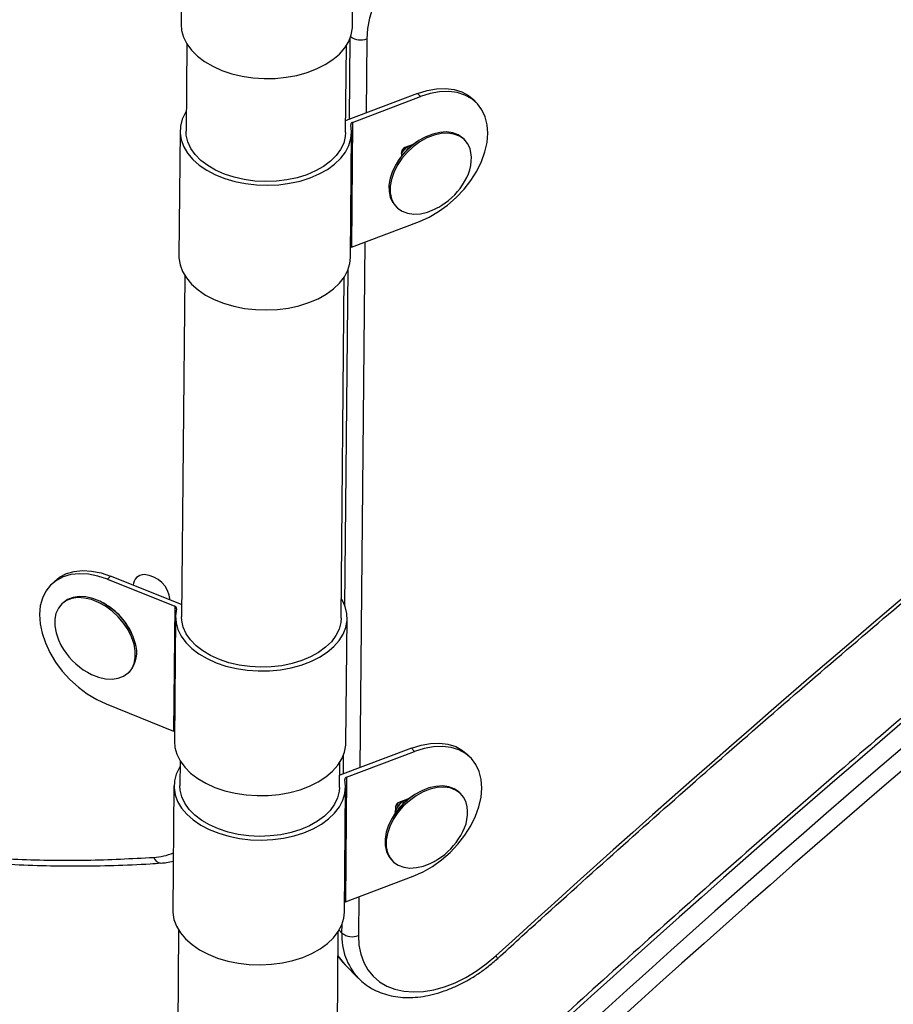
# Model space of a CAD drawing. Units: millimetres. Extents: x 37 to 56.9, y 35.8 to 60.5.
# Drawn here: x 52.1 to 52.3, y 38.9 to 39.1 of the extents above; entities that cross this region are included whole.
import ezdxf

# ---------------------------------------------------------------- set-up
doc = ezdxf.new("R2010")
doc.units = ezdxf.units.MM

# ---------------------------------------------------------------- blocks, each defined once
blk = doc.blocks.new('aa')
at = {"color": 7, "linetype": 'Continuous', "lineweight": 25}
for p, q in [((52.13197757510954, 39.12835127108683), (52.13168850707773, 39.09707846849474)), ((52.1746858484848, 39.09668102548281), (52.17497491651661, 39.12795382807489)), ((52.13314294975564, 39.09214602209296), (52.13294116389608, 39.07031583453468)), ((52.17293869078637, 39.06994612010497), (52.17314047664593, 39.09177630766322)), ((52.190933003598, 39.07974938133057), (52.17304869156831, 39.0729812574464)), ((52.17469235533532, 39.07250490027026), (52.19171972628568, 39.07894872409879)), ((52.19171972628568, 39.07894872409879), (52.190933003598, 39.07974938133057)), ((52.20584064995062, 39.07732950613894), (52.20505392726295, 39.07813016337073)), ((52.17304869156831, 39.0729812574464), (52.17296642437261, 39.07294647598013)), ((52.17469235533532, 39.07250490027026), (52.17440328730349, 39.04123209767818)), ((52.1314412566377, 39.0703296988258), (52.13115218860588, 39.0390568962337)), ((52.17414953001295, 39.03865945322177), (52.17443859804476, 39.06993225581387)), ((52.18989192283387, 39.06696027633484), (52.18778378066031, 39.06616247279774)), ((52.19301622126056, 39.06887384724349), (52.19283916916435, 39.06878982104074)), ((52.20285289283645, 39.06805770671519), (52.20255771448404, 39.06835811330855)), ((52.18692518541199, 39.06505846154151), (52.18691536747464, 39.0639963087503)), ((52.18517813610449, 39.0612621196976), (52.18509101464691, 39.06108656999196)), ((52.18543916526701, 39.05153749330512), (52.18573434361943, 39.05123708671175)), ((52.17440328730349, 39.04123209767818), (52.19143065825386, 39.04767592150669)), ((52.13260663128378, 39.03412444983194), (52.13181545759752, 38.94853138597441)), ((52.17181298448781, 38.9481616715447), (52.17260415817408, 39.03375473540218)), ((52.11404342212056, 38.95872045659065), (52.11323907221502, 38.95793566567036)), ((52.11323907221502, 38.95793566567036), (52.13011939725165, 38.95115371140764)), ((52.1317732878173, 38.95159718509095), (52.11404342212056, 38.95872045659065)), ((52.09993213723519, 38.95739889310978), (52.09912778732964, 38.95661410218949)), ((52.10205392621982, 38.9519917795009), (52.10175213413525, 38.95169732594761)), ((52.11172423483052, 38.95223586016895), (52.11154683685965, 38.95232395175498)), ((52.13011939725165, 38.95115371140764), (52.12983032921984, 38.91988090881554)), ((52.13184351030051, 38.95156626547148), (52.1317732878173, 38.95159718509095)), ((52.13031555033915, 38.94854525026552), (52.13002648230733, 38.91727244767344)), ((52.1730238237144, 38.91687500466151), (52.17331289174621, 38.94814780725359)), ((52.11937973907838, 38.9442958336958), (52.11929604030864, 38.94447534604508)), ((52.11851223517863, 38.9345195205694), (52.1188140272632, 38.93481397412269)), ((52.1129500041832, 38.92666286307828), (52.12983032921984, 38.91988090881554)), ((52.18941539643108, 38.91556716773447), (52.17153108440138, 38.90879904385029)), ((52.17317474816839, 38.90832268667417), (52.19020211911875, 38.91476651050269)), ((52.19020211911875, 38.91476651050269), (52.18941539643108, 38.91556716773447)), ((52.20432304278369, 38.91314729254283), (52.20353632009602, 38.91394794977462)), ((52.13148092498522, 38.91234000127169), (52.13142355672913, 38.90613362093858)), ((52.17142108361942, 38.90576390650887), (52.17147845187552, 38.91197028684189)), ((52.17153108440138, 38.90879904385029), (52.17144881720566, 38.90876426238403)), ((52.12992364947077, 38.9061474852297), (52.12963458143895, 38.87487468263761)), ((52.17317474816839, 38.90832268667417), (52.17288568013657, 38.87704988408207)), ((52.17263192284602, 38.87447723962568), (52.17292099087783, 38.90575004221776)), ((52.19203267293354, 38.90489635908125), (52.19185562083733, 38.90481233287851)), ((52.20186934450943, 38.90408021855295), (52.20157416615702, 38.90438062514632)), ((52.18890185020598, 38.90297770246251), (52.18626617349338, 38.90198025920164)), ((52.18540757824507, 38.9008762479454), (52.18539294814443, 38.89929349164215)), ((52.18539550920902, 38.89957056021761), (52.18564220780449, 38.90020149256348)), ((52.18419458777747, 38.89728463153537), (52.18410746631989, 38.89710908182973)), ((52.18445561694, 38.88756000514289), (52.18475079529242, 38.88725959854952)), ((52.17288568013657, 38.87704988408207), (52.18991305108693, 38.88349370791059)), ((52.13108902411684, 38.86994223623584), (52.12995170229716, 38.74690116342519)), ((52.16994922918746, 38.74653144899548), (52.17108655100714, 38.86957252180606)), ((52.17275975481145, 38.8613411598142), (52.176168886458, 38.85787164514312))]:
    blk.add_line(p, q, dxfattribs=at)
at = {"color": 8, "linetype": 'Continuous', "lineweight": 25}
for p, q in [((52.17391238318625, 39.07330811217015), (52.1741004488617, 39.09365398267585)), ((52.17823210746174, 39.09346362024324), (52.17806031115857, 39.07487785051585)), ((52.17776105464954, 39.04250280830627), (52.17654270399164, 38.91069563691974)), ((52.17278354789812, 38.95118515411629), (52.17356413038986, 39.03563241041482)), ((52.17239477601932, 38.90912589857405), (52.1724384240913, 38.91384796185456)), ((52.17624344748261, 38.87832059471015), (52.17615356757163, 38.86859694351533)), ((52.17131987024055, 38.86995033808174), (52.17202601655374, 38.86923168440462)), ((52.17202601655374, 38.86923168440462), (52.17204652322292, 38.87145019681871))]:
    blk.add_line(p, q, dxfattribs=at)
at = {"color": 7, "linetype": 'Continuous', "lineweight": 25, "flags": 128}
for points in [[(52.19535331606171, 39.1202356274549), (52.19276520580323, 39.11845835736835), (52.19029581083987, 39.11645225267611), (52.1879798082557, 39.11424548459502), (52.18584972108472, 39.11186904220681), (52.18393546159815, 39.10935629728621), (52.18226391125407, 39.10674253566971), (52.18085854320789, 39.10406446174549), (52.1797390926849, 39.10135968302309), (52.17892127984347, 39.09866618202072), (52.17841658902089, 39.09602178288642), (52.17823210746174, 39.09346362024324)], [(52.13168850707773, 39.09707846849473), (52.13181503478889, 39.09554636727435), (52.1322977412585, 39.09382848546063), (52.13313300185062, 39.09216210024087), (52.13430671974818, 39.09057533544589), (52.13579908593994, 39.08909497114081), (52.13758491354003, 39.08774599165382), (52.13963406287083, 39.08655116391211), (52.14191195013477, 39.08553065320088), (52.14438013109019, 39.08470168283097), (52.14699694988056, 39.08407824345844), (52.14971824206654, 39.08367085696216), (52.15249807999574, 39.08348639886452), (52.15528954793061, 39.08352798229224), (52.15804553385225, 39.08379490543564), (52.16071952457695, 39.08428266339317), (52.16326639076615, 39.08498302420135), (52.16564314858091, 39.08588416776681), (52.16780968512664, 39.08697088535577), (52.16972943544431, 39.08822483627408), (52.17136999962268, 39.08962485740588), (52.17270368961648, 39.09114732038661), (52.17370799654161, 39.09276653038242), (52.17436597056094, 39.09445515974576), (52.17466650694926, 39.0961847092281), (52.1746858484848, 39.09668102548279)], [(52.190933003598, 39.07974938133057), (52.19335477999314, 39.08050727705722), (52.19572431370895, 39.08093143217374), (52.19799336787212, 39.08101321210512), (52.20011575108332, 39.08075095204779), (52.20204825774081, 39.08014999086021), (52.20375154758194, 39.07922256237914), (52.20505392726297, 39.07813016337073)], [(52.20860256322013, 39.06975614663126), (52.20844981847039, 39.07191584971754), (52.20795355499362, 39.07390040980636), (52.20712387528308, 39.07566942697729), (52.20597766922509, 39.07718688914218), (52.20453827026961, 39.07842190514735), (52.20283498042848, 39.07934933362841), (52.20090247377098, 39.07995029481599), (52.19878009055979, 39.08021255487333), (52.19651103639661, 39.08013077494195), (52.19414150268082, 39.07970661982543), (52.19171972628568, 39.07894872409879)], [(52.13298662847654, 39.07523441664534), (52.13280312812872, 39.07494022239399), (52.13199673899919, 39.07327757862032), (52.13154381116961, 39.07156182918919), (52.13145198877022, 39.06982193105857), (52.1317228215013, 39.06808724874759), (52.13235173847862, 39.06638705874724), (52.13332812537694, 39.06475005541665), (52.1346355035696, 39.06320386670416), (52.13625180824066, 39.06177458786627), (52.13814976077614, 39.06048634105422), (52.14029732914926, 39.05936086820076), (52.14265826852964, 39.05841716407838), (52.14519273299272, 39.05767115572171), (52.14785794800537, 39.05713543362457), (52.15060893233799, 39.05681903924837), (52.15339925721946, 39.05672731242797), (52.15618182992237, 39.05686180125053), (52.15890968855395, 39.05722023592826), (52.16153679463898, 39.05779656710583), (52.16401881011788, 39.05858106795638), (52.16631384564683, 39.05956049834256), (52.16838316757035, 39.06071832827227), (52.17019185163503, 39.06203501687783), (52.1717093724113, 39.06348834221012), (52.17291011847564, 39.06505377628167), (52.17377382465843, 39.06670489902915), (52.17428591406211, 39.06841384420876), (52.17443774407778, 39.0701517696989), (52.17422675224772, 39.07188934427296), (52.17422675224772, 39.07188934427296)], [(52.17293869078638, 39.06994612010497), (52.17286860838016, 39.06897295646232), (52.17245972494101, 39.06730721141706), (52.17169335209802, 39.06569318137468), (52.17058352535382, 39.06416042599814), (52.16915057029321, 39.06273701647015), (52.16742073033638, 39.06144902139218), (52.16542568611176, 39.06032002935883), (52.16320197525079, 39.05937071695175), (52.16079032323056, 39.05861847006466), (52.15823489751944, 39.05807706549469), (52.15558249868538, 39.05775641863134), (52.15288170328114, 39.05766240186423), (52.15018197420378, 39.05779673703488), (52.14753275482138, 39.05815696390258), (52.14498256345763, 39.05873648520182), (52.14257810481762, 39.05952468746577), (52.14036341462872, 39.0605071354035), (52.13837905316167, 39.06166583627069), (52.1366613624018, 39.06297956939227), (52.13524180047476, 39.06442427480205), (52.13414636551626, 39.06597349388161), (52.13339511953711, 39.06759885392874), (52.13300182100359, 39.06927058778057), (52.13294116389608, 39.07031583453468)], [(52.20255771448404, 39.06835811330856), (52.20232678257712, 39.06857932468797), (52.20117262411, 39.06937463450545), (52.19980048168522, 39.06988351482717), (52.19825204715603, 39.07009050358205), (52.19657436892205, 39.06998931152152), (52.19481842238747, 39.06958301331514), (52.1930375610992, 39.06888395412831), (52.19128589562633, 39.06791337452067), (52.18961664943784, 39.06670076506248), (52.18808054173452, 39.0652829702785), (52.18672424637161, 39.06370306914582), (52.18558897369739, 39.06200906616088), (52.18470921839761, 39.06025243274716), (52.18411171139185, 39.05848654332206), (52.18381460762816, 39.05676505354215), (52.18382693445402, 39.05514027000329), (52.1841483173251, 39.05366156093115), (52.18476899118546, 39.05237385615258), (52.18543916526701, 39.05153749330512)], [(52.20414374077838, 39.06593363908917), (52.20352306691802, 39.06722134386773), (52.20262196092954, 39.06827891809462), (52.20146780246241, 39.0690742279121), (52.20009566003763, 39.0695831082338), (52.19854722550843, 39.06979009698868), (52.19686954727446, 39.06968890492816), (52.19511360073988, 39.06928260672177), (52.19333273945161, 39.06858354753494), (52.19158107397874, 39.0676129679273), (52.18991182779025, 39.06640035846911), (52.18837572008692, 39.06498256368513), (52.18701942472401, 39.06340266255246), (52.18588415204981, 39.06170865956751), (52.18500439675002, 39.05995202615379), (52.18440688974427, 39.05818613672869), (52.18410978598057, 39.05646464694878), (52.18412211280643, 39.05483986340992), (52.1844434956775, 39.05336115433778), (52.18506416953787, 39.05207344955922), (52.18596527552635, 39.05101587533234), (52.18711943399347, 39.05022056551486), (52.18849157641826, 39.04971168519315), (52.19004001094745, 39.04950469643826), (52.19171768918143, 39.04960588849879), (52.193473635716, 39.05001218670517), (52.19525449700428, 39.050711245892), (52.19609213327436, 39.05113929917715)], [(52.19143065825386, 39.04767592150669), (52.19385537694476, 39.04875212927207), (52.19623367765119, 39.05012474058961), (52.19851714502921, 39.05176581305116), (52.20065929426799, 39.05364193915386), (52.20261651738649, 39.05571492638059), (52.20434897096614, 39.05794257468938), (52.20582138724808, 39.06027953558467), (52.20700379208289, 39.06267823528189), (52.20787211511792, 39.06508984317249), (52.2084086798002, 39.0674652658743), (52.20860256322013, 39.06975614663126)], [(52.18816608976483, 39.06630715353117), (52.18760283757041, 39.06573827509013), (52.18692321333336, 39.06484511236637)], [(52.18764448565118, 39.06609911901175), (52.18750576129014, 39.06592572842922), (52.1869254964047, 39.06506770968979)], [(52.13115218860588, 39.0390568962337), (52.1311629207384, 39.03854912846647), (52.13143375346949, 39.03681444615549), (52.1320626704468, 39.03511425615515), (52.13303905734513, 39.03347725282457), (52.13434643553778, 39.03193106411207), (52.13596274020885, 39.03050178527418), (52.13786069274434, 39.02921353846213), (52.14000826111746, 39.02808806560867), (52.14236920049782, 39.02714436148629), (52.1449036649609, 39.02639835312962), (52.14756887997355, 39.02586263103248), (52.15031986430617, 39.02554623665628), (52.15311018918764, 39.02545450983588), (52.15589276189055, 39.02558899865845), (52.15862062052213, 39.02594743333617), (52.16124772660716, 39.02652376451374), (52.16372974208606, 39.0273082653643), (52.166024777615, 39.02828769575048), (52.16809409953852, 39.02944552568017), (52.16990278360321, 39.03076221428574), (52.17142030437947, 39.03221553961804), (52.17262105044382, 39.03378097368957), (52.17348475662659, 39.03543209643706), (52.17399684603028, 39.03714104161666), (52.17414953001295, 39.03865945322177)], [(52.11323907221502, 38.95793566567036), (52.11083528033955, 38.95874168237508), (52.10847748043894, 38.95921297886531), (52.10621367051983, 38.95933996090363), (52.10408993522388, 38.95912004350193), (52.10214950767739, 38.9585577035443), (52.10043188938944, 38.95766438865066), (52.09897204611521, 38.95645828413609), (52.0977996960539, 38.95496394281042), (52.09693870487197, 38.95321178515371), (52.09640659986702, 38.95123748004305), (52.09621421316247, 38.94908121863703)], [(52.09993213723519, 38.95739889310978), (52.10123623929499, 38.95844917957095), (52.10295385758292, 38.95934249446461), (52.10489428512943, 38.95990483442222), (52.10701802042537, 38.96012475182393), (52.10928183034448, 38.9599977697856), (52.11163963024509, 38.95952647329537), (52.11404342212056, 38.95872045659065)], [(52.11991342115755, 38.94170128039789), (52.11930818139125, 38.94348154396282), (52.11842413360745, 38.94525047044395), (52.11728813915072, 38.94695431190527), (52.11593471463778, 38.9485412979862), (52.1144049831876, 38.94996320891767), (52.11274542491621, 38.95117684065558), (52.1110064646619, 38.9521453176137), (52.10924093985204, 38.95283921310973), (52.1075024950646, 38.95323744348015), (52.10584395206473, 38.95332790869665), (52.10431570484222, 38.95310786001943), (52.10296418841561, 38.95258398351619), (52.1018304679276, 38.95177219690939), (52.10094899090154, 38.95069716592428), (52.10034654057083, 38.94939155483337), (52.10004142208389, 38.94789503396896), (52.10004290631157, 38.94625307436026), (52.10035094815635, 38.94451556611911), (52.10095618792266, 38.94273530255418), (52.10159205059477, 38.94140896371232)], [(52.12021521324212, 38.94199573395119), (52.11960997347581, 38.94377599751611), (52.11872592569202, 38.94554492399723), (52.11758993123529, 38.94724876545857), (52.11623650672235, 38.94883575153948), (52.11470677527217, 38.95025766247096), (52.11304721700078, 38.95147129420887), (52.11130825674647, 38.95243977116699), (52.10954273193661, 38.95313366666301), (52.10780428714916, 38.95353189703343), (52.10614574414929, 38.95362236224994), (52.10461749692679, 38.95340231357272), (52.10326598050017, 38.95287843706949), (52.10213226001217, 38.95206665046267), (52.10205392621982, 38.9519917795009)], [(52.13057121096179, 38.95052900685184), (52.13032163303723, 38.94879602511863), (52.13043478871233, 38.94705545716859), (52.13090876824196, 38.94533667882554), (52.1317355722032, 38.94366869816683), (52.1329012465028, 38.94207966594973), (52.13438611788251, 38.94059640050699), (52.13616512594753, 38.93924393512974), (52.13820824611453, 38.93804509557701), (52.14048099634103, 38.937020114842), (52.14294501908394, 38.93618629167676), (52.14555872866548, 38.9355576986387), (52.14827801312087, 38.93514494458589), (52.15105697868253, 38.93495499562974), (52.15384872433597, 38.93499105756703), (52.15660613337518, 38.93525252177507), (52.15928266859829, 38.9357349754836), (52.16183315772287, 38.93643027624972), (52.16421455576517, 38.93732668937915), (52.16638667151676, 38.93840908597437), (52.16831284585754, 38.93965919826731), (52.16996057045707, 38.94105592792712), (52.17130203642262, 38.94257570213992), (52.17231460363382, 38.94419287145061), (52.1729811828435, 38.94588014265257), (52.17329052409534, 38.94760903941915), (52.17323740659108, 38.94935038290284), (52.17282272680274, 38.95107478419108), (52.17205348334268, 38.95275314030722), (52.17185844906828, 38.95308025365541)], [(52.09621421316247, 38.94908121863703), (52.09636546119682, 38.9467868961998), (52.09685726499627, 38.94440121851984), (52.0976796128537, 38.94197275111502), (52.09881576413818, 38.93955093057858), (52.10024259008597, 38.93718505819267), (52.10193104463538, 38.93492329629647), (52.10384675572088, 38.93281168783979), (52.10595072498924, 38.93089321908145), (52.10820012169351, 38.92920694451296), (52.11054915460349, 38.92778719182171), (52.1129500041832, 38.92666286307828)], [(52.17181298448783, 38.9481616715447), (52.17172877703374, 38.94708872507508), (52.17129839671531, 38.94542520501896), (52.17051117938, 38.94381518665912), (52.16938154228059, 38.94228815618774), (52.16793017381259, 38.94087207994055), (52.16618365462293, 38.93959289221583), (52.1641739708068, 38.9384740203086), (52.161937928108, 38.93753595545853), (52.15951647785131, 38.93679587756939), (52.15695396695192, 38.93626734057287), (52.15429732573732, 38.93596002419923), (52.15159520845604, 38.93587955670085), (52.14889710221427, 38.93602741177531), (52.14625242065917, 38.93640088157574), (52.14370959900776, 38.93699312630292), (52.14131520699476, 38.9377932994707), (52.13911309598538, 38.93878674655068), (52.13714359587279, 38.93995527335804), (52.13544277646854, 38.94127747926355), (52.13404178691299, 38.94272914912875), (52.13296628520377, 38.9442836967869), (52.13223596829027, 38.94591265194708), (52.13186421133973, 38.94758618160483), (52.13181545759754, 38.94853138597441)], [(52.10822304953635, 38.93461270341611), (52.109257904652, 38.9340715289033), (52.11102342946185, 38.93337763340728), (52.1127618742493, 38.93297940303687), (52.11442041724916, 38.93288893782035), (52.11594866447167, 38.93310898649757), (52.11730018089829, 38.93363286300081), (52.1184339013863, 38.93444464960761), (52.11931537841235, 38.93551968059272), (52.11991782874307, 38.93682529168363), (52.12022294723, 38.93832181254804), (52.12022146300233, 38.93996377215673), (52.11991342115755, 38.94170128039789)], [(52.13002648230733, 38.91727244767344), (52.13014572068052, 38.9157826545765), (52.13061970021015, 38.91406387623346), (52.13144650417139, 38.91239589557473), (52.13261217847101, 38.91080686335765), (52.13409704985071, 38.90932359791489), (52.13587605791572, 38.90797113253765), (52.13791917808272, 38.90677229298493), (52.14019192830922, 38.90574731224991), (52.14265595105213, 38.90491348908468), (52.14526966063366, 38.90428489604662), (52.14798894508907, 38.9038721419938), (52.15076791065073, 38.90368219303767), (52.15355965630415, 38.90371825497495), (52.15631706534336, 38.903979719183), (52.15899360056648, 38.90446217289151), (52.16154408969105, 38.90515747365764), (52.16392548773335, 38.90605388678706), (52.16609760348494, 38.90713628338229), (52.16802377782571, 38.90838639567522), (52.16967150242525, 38.90978312533504), (52.17101296839078, 38.91130289954783), (52.172025535602, 38.91292006885853), (52.17269211481167, 38.91460734006048), (52.17300145606351, 38.91633623682706), (52.1730238237144, 38.91687500466149)], [(52.18941539643108, 38.91556716773447), (52.19183717282622, 38.91632506346113), (52.19420670654202, 38.91674921857764), (52.19647576070518, 38.91683099850901), (52.19859814391639, 38.91656873845169), (52.20053065057388, 38.9159677772641), (52.20223394041502, 38.91504034878304), (52.20353632009603, 38.91394794977462)], [(52.20708495605319, 38.90557393303516), (52.20693221130347, 38.90773363612143), (52.20643594782669, 38.90971819621025), (52.20560626811616, 38.91148721338118), (52.20446006205816, 38.91300467554608), (52.20302066310268, 38.91423969155124), (52.20131737326156, 38.91516712003231), (52.19938486660406, 38.91576808121988), (52.19726248339286, 38.91603034127722), (52.19499342922968, 38.91594856134584), (52.19262389551389, 38.91552440622932), (52.19020211911875, 38.91476651050269)], [(52.13146902130961, 38.91105220304922), (52.1312855209618, 38.91075800879788), (52.13047913183226, 38.90909536502421), (52.13002620400268, 38.90737961559309), (52.12993438160329, 38.90563971746246), (52.13020521433437, 38.90390503515148), (52.13083413131168, 38.90220484515113), (52.13181051821001, 38.90056784182055), (52.13311789640267, 38.89902165310805), (52.13473420107373, 38.89759237427018), (52.13663215360921, 38.89630412745811), (52.13877972198234, 38.89517865460465), (52.14114066136271, 38.89423495048227), (52.14367512582579, 38.8934889421256), (52.14634034083843, 38.89295322002846), (52.14909132517106, 38.89263682565226), (52.15188165005254, 38.89254509883186), (52.15466422275544, 38.89267958765443), (52.15739208138703, 38.89303802233215), (52.16001918747205, 38.89361435350973), (52.16250120295095, 38.89439885436028), (52.16479623847989, 38.89537828474646), (52.16686556040342, 38.89653611467617), (52.16867424446809, 38.89785280328174), (52.17019176524437, 38.89930612861401), (52.17139251130872, 38.90087156268557), (52.17225621749149, 38.90252268543304), (52.17276830689518, 38.90423163061266), (52.17292013691085, 38.90596955610279), (52.17270914508079, 38.90770713067685), (52.17270914508079, 38.90770713067685)], [(52.17142108361945, 38.90576390650887), (52.17135100121324, 38.90479074286621), (52.17094211777408, 38.90312499782095), (52.17017574493109, 38.90151096777858), (52.16906591818689, 38.89997821240203), (52.16763296312629, 38.89855480287405), (52.16590312316946, 38.89726680779607), (52.16390807894483, 38.89613781576273), (52.16168436808385, 38.89518850335564), (52.15927271606363, 38.89443625646857), (52.1567172903525, 38.89389485189858), (52.15406489151845, 38.89357420503525), (52.15136409611421, 38.89348018826813), (52.14866436703684, 38.89361452343877), (52.14601514765445, 38.89397475030648), (52.1434649562907, 38.89455427160571), (52.14106049765068, 38.89534247386966), (52.13884580746178, 38.89632492180741), (52.13686144599474, 38.89748362267459), (52.13514375523486, 38.89879735579616), (52.13372419330783, 38.90024206120593), (52.13262875834933, 38.90179128028551), (52.13187751237018, 38.90341664033264), (52.13148421383666, 38.90508837418447), (52.13142355672916, 38.90613362093858)], [(52.20157416615703, 38.90438062514632), (52.20134323425011, 38.90460183652574), (52.20018907578299, 38.90539714634322), (52.1988169333582, 38.90590602666494), (52.197268498829, 38.90611301541982), (52.19559082059503, 38.90601182335928), (52.19383487406045, 38.90560552515291), (52.19205401277218, 38.90490646596606), (52.19030234729931, 38.90393588635844), (52.18863310111082, 38.90272327690025), (52.18709699340749, 38.90130548211627), (52.18574069804458, 38.89972558098358), (52.18460542537038, 38.89803157799864), (52.18372567007059, 38.89627494458493), (52.18312816306484, 38.89450905515982), (52.18283105930114, 38.89278756537992), (52.182843386127, 38.89116278184106), (52.18316476899807, 38.8896840727689), (52.18378544285844, 38.88839636799034), (52.18445561694, 38.88756000514289)], [(52.20316019245136, 38.90195615092694), (52.202539518591, 38.9032438557055), (52.20163841260252, 38.90430142993237), (52.20048425413539, 38.90509673974985), (52.1991121117106, 38.90560562007157), (52.19756367718142, 38.90581260882645), (52.19588599894744, 38.90571141676593), (52.19413005241286, 38.90530511855954), (52.19234919112459, 38.90460605937271), (52.19059752565171, 38.90363547976507), (52.18892827946323, 38.90242287030688), (52.1873921717599, 38.9010050755229), (52.186035876397, 38.89942517439022), (52.18490060372278, 38.89773117140528), (52.184020848423, 38.89597453799156), (52.18342334141725, 38.89420864856645), (52.18312623765355, 38.89248715878655), (52.18313856447941, 38.89086237524769), (52.18345994735049, 38.88938366617553), (52.18408062121085, 38.88809596139698), (52.18498172719933, 38.88703838717009), (52.18613588566646, 38.88624307735262), (52.18750802809124, 38.88573419703091), (52.18905646262043, 38.88552720827603), (52.19073414085441, 38.88562840033656), (52.19249008738899, 38.88603469854294), (52.19427094867726, 38.88673375772977), (52.19510858494733, 38.88716181101492)], [(52.18991305108693, 38.88349370791059), (52.19233776977782, 38.88456991567597), (52.19471607048426, 38.8859425269935), (52.19699953786228, 38.88758359945506), (52.19914168710106, 38.88945972555777), (52.20109891021955, 38.89153271278448), (52.20283136379922, 38.89376036109327), (52.20430378008115, 38.89609732198856), (52.20548618491597, 38.89849602168579), (52.20635450795099, 38.90090762957638), (52.20689107263328, 38.9032830522782), (52.20708495605319, 38.90557393303516)], [(52.18613546240945, 38.90192731987314), (52.1859881541232, 38.90174351483311), (52.18540135856374, 38.90087422722527)], [(52.12963458143895, 38.8748746826376), (52.12964531357149, 38.87436691487036), (52.12991614630256, 38.8726322325594), (52.13054506327987, 38.87093204255903), (52.13152145017821, 38.86929503922846), (52.13282882837085, 38.86774885051597), (52.13444513304191, 38.86631957167809), (52.13634308557741, 38.86503132486602), (52.13849065395052, 38.86390585201256), (52.14085159333089, 38.86296214789019), (52.14338605779398, 38.86221613953352), (52.14605127280662, 38.86168041743638), (52.14880225713924, 38.86136402306018), (52.15159258202072, 38.86127229623978), (52.15437515472362, 38.86140678506234), (52.1571030133552, 38.86176521974006), (52.15973011944023, 38.86234155091763), (52.16221213491913, 38.86312605176819), (52.16450717044808, 38.86410548215437), (52.16657649237159, 38.86526331208408), (52.16838517643627, 38.86658000068964), (52.16990269721254, 38.86803332602193), (52.17110344327689, 38.86959876009347), (52.17196714945966, 38.87124988284096), (52.17247923886335, 38.87295882802056), (52.17263192284602, 38.87447723962566)], [(52.17615356757163, 38.86859694351533), (52.17628734877559, 38.86619706372936), (52.17673233186176, 38.8639483245865), (52.17748245729545, 38.86188134817841), (52.17852751028146, 38.8600242814519), (52.17985325986356, 38.85840241291932), (52.18144165271376, 38.85703782829344), (52.1832710589727, 38.85594910973651), (52.18531656679306, 38.85515108281844), (52.18755032157543, 38.85465461463049), (52.18994190527691, 38.85446646580313), (52.19245875062727, 38.85458919844349), (52.19506658461208, 38.85502114124607), (52.19772989518384, 38.85575641225157), (52.20041241484535, 38.85678499894419), (52.20307761452065, 38.85809289459664), (52.20568920098782, 38.85966228900593), (52.20821161110007, 38.86147181102298), (52.21061049606512, 38.86349681957314)]]:
    blk.add_lwpolyline(points, dxfattribs=at)
at = {"color": 8, "linetype": 'Continuous', "lineweight": 25, "flags": 128}
blk.add_lwpolyline([(52.17103056402898, 38.86351557491942), (52.17231082297793, 38.861821392655), (52.17275975481145, 38.8613411598142)], dxfattribs=at)
at = {"color": 7, "linetype": 'Continuous', "lineweight": 25}
for centre, radius, start, end in [((54.64876109382417, 36.19502332238699), 3.614599444272871, 125.7201871902741, 132.4175517264797), ((54.62462488468196, 36.21518371712401), 3.559911340976889, 125.7262843181298, 133.3703275432314), ((54.62803401632931, 36.21171420245193), 3.559911340978156, 125.7262843181311, 133.3703275432298), ((54.62787953188095, 36.21186686904377), 3.55545933700075, 125.7262843181311, 133.3703275432301), ((52.17480973592869, 39.07193224647641), 0.0005845601520189387, 101.5838362793303, 184.208852228367), ((52.20012193773361, 39.05371584518387), 0.01674107123713812, 115.7868240684129, 153.2072792949361), ((52.19314671079999, 39.06080795640972), 0.007345016711018898, 130.6368972563072, 147.9389323636841), ((52.18824195236056, 39.06492027769859), 0.001323997723287291, 110.2460103850247, 174.0092075101176), ((52.19419813344238, 39.06336266957493), 0.01027253569111023, 326.5462689169325, 14.49384718018069), ((52.18775540512978, 39.06630141557184), 0.01730291333050144, 302.5455815126184, 330.1903771736401), ((52.18775540512978, 39.06630141557184), 0.01730291333050144, 298.8037261897649, 302.5455815126184), ((52.17474408222016, 39.04030091654954), 0.0009915843229589653, 110.1016829087163, 125.2219641846896), ((52.12240217876898, 38.95638283336578), 0.002716594175749717, 88.841971081592, 178.5145430644034), ((52.12191565090207, 38.95201884934342), 0.007100695562298926, 5.656498087084709, 85.62693357905114), ((52.10416207831178, 38.93728348908432), 0.01675588291515399, 25.41767922226951, 63.17201061865269), ((52.12999088387009, 38.95058502688345), 0.0005830246798439621, 354.4862181786496, 77.26598671627674), ((52.11681689220443, 38.94963058202525), 0.01730291333049952, 208.3696402252434, 240.2200496155296), ((52.11326786673234, 38.93962361707767), 0.007341155357881977, 319.0680969380781, 18.85206719799259), ((52.12946912165921, 38.91895409099739), 0.0009947171305935193, 54.30611939658166, 68.70770673370895), ((52.17329212876176, 38.90775003288029), 0.0005845601520304199, 101.5838362775462, 184.2088522269268), ((52.19913838940658, 38.88973835702163), 0.01674107123714777, 115.7868240684243, 153.2072792948927), ((52.19187449403849, 38.89709038887602), 0.007033050508516106, 131.8998563334553, 157.054450317624), ((52.18672434519362, 38.9007380641025), 0.001323997723273868, 110.2460103848426, 174.009207510665), ((52.19207778414649, 38.89691193472294), 0.007227574533692932, 130.600442370767, 152.9260614164626), ((52.19321458511533, 38.8993851814127), 0.01027253569114253, 326.5462689170417, 14.49384718014102), ((52.18677185680276, 38.90232392740961), 0.01730291333049752, 302.5455815125986, 330.1903771735758), ((52.18677185680276, 38.90232392740961), 0.01730291333049884, 298.8037261897235, 302.5455815125661), ((52.1732264750535, 38.87611870295291), 0.0009915843235472235, 110.1016829127844, 125.2219641802476), ((52.17463088506076, 38.87243289767284), 0.004127118404828036, 230.8643062777818, 291.6506093969796)]:
    blk.add_arc(centre, radius, start, end, dxfattribs=at)
at = {"color": 8, "linetype": 'Continuous', "lineweight": 25}
for centre, radius, start, end in [((52.17670370971352, 39.09737201357072), 0.004196610308221803, 233.7339744372754, 291.3582443717174), ((52.12401742324653, 38.90318409422157), 0.01500359992264764, 273.2316318588362, 292.5376695231921), ((52.12677437885795, 38.88877417912059), 0.001994302292457111, 196.602309678554, 266.5958547926136), ((52.18757018730948, 38.86846245194678), 0.01556319257278744, 177.1669220189211, 222.6410141449173), ((52.20895188615341, 38.8618121445995), 0.002364131258197038, 26.92450221436137, 45.44668277983685)]:
    blk.add_arc(centre, radius, start, end, dxfattribs=at)
at = {"color": 7, "linetype": 'Continuous', "lineweight": 25}
for points, knots in [([(52.19748887237564, 38.55230255633205), (52.20058044319975, 38.55367591174496), (52.20927861911913, 38.55753986559272), (52.22367052383519, 38.56419622343924), (52.24081232367779, 38.5723107898712), (52.25818546685748, 38.58078887431147), (52.27568303395877, 38.58957116055871), (52.29315729606105, 38.59859021749836), (52.31061225736941, 38.60784623170093), (52.32803323781775, 38.61733298897997), (52.34540509995043, 38.6270430405183), (52.36271189335544, 38.63696747235235), (52.37995565278003, 38.64710727155529), (52.39713803374403, 38.65746333719336), (52.41426038026905, 38.66803638270484), (52.43132392922205, 38.6788274543414), (52.44833514148709, 38.68983983446336), (52.46523398845657, 38.70103777110282), (52.48202843562173, 38.71242712142536), (52.49871899643399, 38.72400339148597), (52.51535897091264, 38.73580373310631), (52.53192292191277, 38.74781090542426), (52.54837870395795, 38.76000212320884), (52.56469464038601, 38.772353857528), (52.58084125634386, 38.78484320132895), (52.59679200740042, 38.79744875373447), (52.61259597156482, 38.81020880211456), (52.62831363102548, 38.82316127920288), (52.64394875107354, 38.83631715734387), (52.6594429091562, 38.84962971285252), (52.67474189423078, 38.8630522307741), (52.68984838378653, 38.87658576847399), (52.70476498284411, 38.89023152148501), (52.71949422704249, 38.90399074857659), (52.73403857340205, 38.9178647850229), (52.7484004011255, 38.9318550382748), (52.76258201018813, 38.9459629879574), (52.77658561892161, 38.96019018571698), (52.79041336794765, 38.9745382510317), (52.80406729993905, 38.98900888294455), (52.81754942977472, 39.00360381191383), (52.83086147783767, 39.01832497474516), (52.8440054546132, 39.03317339918398), (52.8569802349453, 39.04815191438747), (52.86913995189616, 39.0624834965982), (52.88067651980177, 39.07639493049085), (52.89189710704636, 39.09023859219826), (52.9039666219495, 39.10540809038156), (52.91753927446327, 39.12273437264456), (52.93431550284375, 39.14438613693208), (52.95130398689972, 39.16638673038447), (52.96734303902264, 39.18693218447504), (52.97972001128441, 39.20254967185423), (52.99083462585794, 39.2163289695573), (53.00140086420669, 39.22911618049122), (53.01205660760222, 39.24169513747103), (53.02288461855053, 39.25414134591094), (53.03359630517387, 39.26612455649789), (53.044212577855, 39.27767703373524), (53.05498029129809, 39.28907109742887), (53.06638525997455, 39.30089334314843), (53.07883822241698, 39.31354127908486), (53.09264395318517, 39.32730615707723), (53.10805978440951, 39.34243215361663), (53.12592851022205, 39.35974101302708), (53.14763093526824, 39.38056928918577), (53.16920172583216, 39.40125420602276), (53.18878956026126, 39.4202495739233), (53.20403887038928, 39.43524755744625), (53.21773886554779, 39.44895770529885), (53.23016865624266, 39.46164268738269), (53.2415681392591, 39.47352820765022), (53.25209642813242, 39.48475756445941), (53.26185742518369, 39.49543084937331), (53.27128925056189, 39.50602054102694), (53.28042596242777, 39.51658535212638), (53.28927912659701, 39.52716281279484), (53.29757615658274, 39.53742229937626), (53.30538164091209, 39.54742472179579), (53.3127006780349, 39.55716778255301), (53.31958851463076, 39.56671348778293), (53.32608840078377, 39.5760952201709), (53.33226178624996, 39.58539216752332), (53.33810406661754, 39.59458992895799), (53.34361136005781, 39.60367463233591), (53.34878182332125, 39.61263486443916), (53.35361571414172, 39.62146132907631), (53.35813024640662, 39.63017968325569), (53.36236768399084, 39.63884815422013), (53.36635658408452, 39.64751911769451), (53.37010606461651, 39.65621321845391), (53.37361167481126, 39.66491909584616), (53.37686993174425, 39.67363522881612), (53.37989105093862, 39.68236192458291), (53.38263373137482, 39.69109368926637), (53.38438268407873, 39.69694688842877), (53.38514263161674, 39.69987797803236), (53.38514997317311, 39.6999062941443)], [0, 0, 0, 0, 0.006391595814345861, 0.01798284042705074, 0.02979644026776892, 0.04192152116792581, 0.05405051296828956, 0.0661881418227984, 0.07833965332476432, 0.09051140299995201, 0.1026698920365002, 0.1148193433283457, 0.1269639796132001, 0.1391080225734793, 0.151254952805244, 0.1634083231517546, 0.1755723523673039, 0.1877610459623839, 0.1998375962583735, 0.2119512541970653, 0.2240958362125224, 0.2362528312101442, 0.248400268759795, 0.2605167197032703, 0.2725838813815854, 0.2845838614121995, 0.2965011225164452, 0.3084881708414906, 0.3205434176439432, 0.3325403324493772, 0.3444834049441127, 0.3563771752004541, 0.3682261746274323, 0.3800349265983764, 0.3918079471068677, 0.4035497454240158, 0.4152648247568281, 0.426957682907662, 0.4386328129344184, 0.4502947038114683, 0.4619478410910524, 0.4735967075649282, 0.4852457839261555, 0.4968984714263047, 0.5085588305859204, 0.5184416069319031, 0.5288612401599853, 0.5401221487945559, 0.5528234013096927, 0.5679438975574137, 0.5888032004296123, 0.6022400232221229, 0.6142416512337762, 0.6241584001255518, 0.63360901068711, 0.6435866457900514, 0.6532785667285119, 0.6627083744009213, 0.6719032423105341, 0.6808917798622134, 0.6902783469754381, 0.7007802538424552, 0.7120852342885684, 0.7245355304268637, 0.738729944024768, 0.7558003806248618, 0.7773963655986522, 0.7912496185861964, 0.8037469469734969, 0.8149795240613976, 0.8253078792861214, 0.8349599248670089, 0.843932611871032, 0.8523834752558647, 0.8604193501047493, 0.8689191930191171, 0.8770265877719678, 0.8847987239951818, 0.8922911903524551, 0.8995591112934772, 0.9065077257625807, 0.9133388600676304, 0.9200496812591547, 0.9266346724852523, 0.9330904191114884, 0.9394153857503657, 0.9456096773763452, 0.9516745463530681, 0.9576818908555856, 0.9637024499003319, 0.9697202291730358, 0.9757406071406329, 0.9817673670899133, 0.987805993386371, 0.993861955256577, 0.9999407027468937, 1, 1, 1, 1]), ([(52.19784231751439, 38.55340765975329), (52.20951423458974, 38.55871174810575), (52.23286611703082, 38.56932358220843), (52.2677794465889, 38.58643177613716), (52.30257182234116, 38.60438919871812), (52.33718916749028, 38.62325712967804), (52.37187369874292, 38.64315215257196), (52.40659724487806, 38.66409663269373), (52.44133061630134, 38.68609720863586), (52.4757639987985, 38.70896738774918), (52.50984646879665, 38.73267611243438), (52.54316957103057, 38.75693260933998), (52.57572081754135, 38.78169299189771), (52.60749333550203, 38.8069113485373), (52.63881618201098, 38.83284278756499), (52.66965295341432, 38.85946510944785), (52.69997373125241, 38.88676436380393), (52.72975030666762, 38.91472158769241), (52.75894170311668, 38.94330807304209), (52.78750966667158, 38.97249828530356), (52.81541995631628, 39.00227643543101), (52.84264187435087, 39.03262015773056), (52.86913619287326, 39.06349116037494), (52.89283304687341, 39.09239886810853), (52.91392914239051, 39.11917656492709), (52.93282218010295, 39.14359364008376), (52.9516626765103, 39.16803951762843), (52.97064167586723, 39.19240246682901), (52.9899544552168, 39.21656736358888), (53.00904291720138, 39.23955670895175), (53.02805614664685, 39.26124194697252), (53.04686407701396, 39.28166589294153), (53.06609548439261, 39.30173340006129), (53.08570746854885, 39.32152741468924), (53.10560793244677, 39.34111347694567), (53.13216769514483, 39.36683441661681), (53.1589374745144, 39.39243873180244), (53.18562897488447, 39.41823668732441), (53.20575421334661, 39.43799490313205), (53.22562963614395, 39.45799819161455), (53.2445622508195, 39.47770756894607), (53.26248731602949, 39.49715636898311), (53.27933809400461, 39.51635770979598), (53.29430808686768, 39.53444624687967), (53.30744568606823, 39.55133657490578), (53.31886068655584, 39.56693016928716), (53.32969312720212, 39.58277163466084), (53.33990711152341, 39.59889297215041), (53.34938980724991, 39.61529961362903), (53.35808394154844, 39.63195774130209), (53.36594300379972, 39.64875214372087), (53.37289401283566, 39.66559436789188), (53.37898421164572, 39.6824104903004), (53.38221754651745, 39.69354096552631), (53.38383145583548, 39.69909670855755)], [0, 0, 0, 0, 0.02419120879373748, 0.04839909846959084, 0.07261262202527491, 0.09682061264430167, 0.121011906158463, 0.1457834330237919, 0.1705730620865489, 0.1953685669492379, 0.2201578510413735, 0.244929088365394, 0.2688822021866973, 0.2928466172181135, 0.3168107671937896, 0.3407635194041893, 0.3647200421291158, 0.3886885840891731, 0.4126567166610602, 0.4366126808475662, 0.4605739518307448, 0.4845482449301307, 0.5085221024606316, 0.532482779161473, 0.550798342652033, 0.569120794968394, 0.5874442850782117, 0.6057613781997326, 0.6240690640259422, 0.6423747808086119, 0.6586777935228423, 0.6749894950178725, 0.6913060860605293, 0.7076157695283318, 0.7240297296527001, 0.7404440984179894, 0.7726853107242138, 0.7892289745160302, 0.805775337670476, 0.8223178365797571, 0.8388562298624267, 0.8538911625472608, 0.8689298623849578, 0.883959989878532, 0.8954729284127498, 0.9069978417182682, 0.9185189499513678, 0.930026694039217, 0.941656349189772, 0.9533269169069206, 0.9650170650049529, 0.976705682527231, 0.988372711915715, 1, 1, 1, 1]), ([(51.53317621072212, 39.38010876293332), (51.54379779355627, 39.36571017255734), (51.56504170344198, 39.33691198294621), (51.59643501798412, 39.29348340280124), (51.62792833725005, 39.25010469538276), (51.65501100104963, 39.21342727697007), (51.67769053249567, 39.18346909063943), (51.695760905783, 39.16012997031204), (51.7126543866543, 39.13890675423357), (51.72831952905094, 39.11978394303421), (51.74267607738447, 39.10274569489778), (51.75730183823968, 39.08592742508073), (51.77236938113387, 39.0692029713092), (51.78793293734806, 39.05260316322595), (51.80403049210727, 39.03619532239327), (51.82053105201875, 39.02020833356798), (51.8363813350209, 39.00568879893278), (51.85151837452349, 38.99259873263425), (51.86586734102655, 38.98086986831031), (51.88050205772515, 38.96960813453735), (51.89539074651834, 38.95888050372047), (51.91050130373167, 38.94875462625497), (51.92583545653129, 38.93927165945905), (51.94139002855592, 38.9305064430019), (51.95713392324422, 38.92248478812631), (51.97299075266459, 38.91523774700643), (51.98888524637951, 38.90880252565802), (52.00474222063752, 38.90321233173866), (52.0212461900429, 38.8982832943926), (52.03834053157098, 38.89416900379642), (52.05595858999123, 38.89095086321298), (52.07348997540625, 38.88874897062588), (52.09087091599886, 38.88757815232788), (52.10809976962465, 38.88731870727166), (52.11927641337401, 38.88790919130962), (52.12486321691976, 38.88820435311229)], [0, 0, 0, 0, 0.0645131895273862, 0.1290308992698481, 0.1935465819542037, 0.2580570071019692, 0.2934006174502292, 0.3287457884015323, 0.3640865344436053, 0.3906574398193788, 0.4172278503653857, 0.4437189563453147, 0.4702093529386484, 0.4974794232825578, 0.5247683486715259, 0.5520495207259033, 0.5793090104810462, 0.6014259257488872, 0.6235955019809354, 0.6457816880409951, 0.6679557351361826, 0.6900972673162483, 0.7121954459503894, 0.7344008581836698, 0.7566781042928342, 0.7789909964444696, 0.8013027601656808, 0.8235773979510931, 0.8457810657102396, 0.8711012978592145, 0.8964464268318207, 0.9217715810412592, 0.9478391847315358, 0.9739266783279539, 1, 1, 1, 1]), ([(51.53235348715053, 39.37988324590354), (51.53628619924368, 39.37459193932979), (51.54606225724829, 39.36143864492124), (51.56257381847205, 39.33885890883433), (51.58433479093659, 39.3089032566878), (51.6072885333288, 39.27718342115641), (51.62930269156708, 39.24697963396727), (51.64723236395034, 39.22266434295945), (51.66274205972321, 39.20189683308445), (51.67672716550898, 39.18345721131818), (51.68970319672002, 39.16663823837986), (51.70195598582185, 39.15104861632166), (51.71366628998627, 39.13644048444205), (51.72533615148061, 39.12218223100824), (51.73702639082049, 39.10822113015652), (51.74878173027999, 39.0945291587001), (51.7598436177712, 39.08197145048811), (51.77057348270147, 39.07009691997192), (51.78097111141228, 39.05889440560789), (51.79144649130352, 39.04793485743487), (51.80167309963626, 39.03755554087334), (51.81170692543795, 39.02768503177866), (51.82159483086693, 39.01826536255942), (51.83132773127804, 39.00929251904542), (51.840910488038, 39.00075825086525), (51.85034347407337, 38.99264854412208), (51.85966676498327, 38.98491948403483), (51.86889525954125, 38.97755127955597), (51.87803361097488, 38.97053363026333), (51.88708625564215, 38.96385681502696), (51.89605795363079, 38.95751189161336), (51.90493271712364, 38.95150289018213), (51.91372800784801, 38.94581848812095), (51.92247695896422, 38.94042505246213), (51.93122831431487, 38.93528739247529), (51.93999185719147, 38.93039829599839), (51.94875000994349, 38.92576666471793), (51.95748589697786, 38.92140024805825), (51.96618351543786, 38.91730558701767), (51.97482780787938, 38.91348821200984), (51.9834098996342, 38.90994996151639), (51.99193928165888, 38.90668745033325), (52.00046763854479, 38.90367301458465), (52.00904489853574, 38.90088525877368), (52.01770078912901, 38.89831653728464), (52.02642020799185, 38.89597449462607), (52.03518303521146, 38.89386760587441), (52.0439675752343, 38.89200380083437), (52.05275050115897, 38.89039063056727), (52.06150858149994, 38.88903381430696), (52.0702336700007, 38.88793936283747), (52.07900030370939, 38.88708729147375), (52.08784705776943, 38.88647742399087), (52.09680055626035, 38.88611666702411), (52.10582276284629, 38.88600579492694), (52.11490464273163, 38.88617215330882), (52.12186820727715, 38.88644462729648), (52.12576698026411, 38.88674386685911), (52.12665489323697, 38.88681201616929)], [0, 0, 0, 0, 0.02367889403593708, 0.05886173106438871, 0.1006018770136855, 0.1569149450134923, 0.1998021900491904, 0.2350541785081842, 0.2654888051426624, 0.2928576222370974, 0.3180404945873184, 0.3415646965849616, 0.363777240628909, 0.3849194470976589, 0.4073015414028819, 0.4286653568887471, 0.4491530143759153, 0.4668105497118922, 0.485532473679141, 0.5034283373495877, 0.520625828337203, 0.5372481972812261, 0.5533923186540919, 0.5691287960920355, 0.5843036805727924, 0.5990621359468442, 0.6134748691748226, 0.6275644758388739, 0.6413525533762297, 0.654860184342687, 0.6681080177531431, 0.6811175657796775, 0.693819483476931, 0.7063725914498685, 0.7188821310572001, 0.7313336058422473, 0.7437135129386226, 0.7560096449222491, 0.7682112050327142, 0.7803088913915682, 0.7922949511751844, 0.8041845674867033, 0.8160463820302513, 0.8280517183335816, 0.8402023770221989, 0.8524837816315303, 0.8648789383199851, 0.8773683821331993, 0.8899302912745642, 0.9025406658459507, 0.9151777738932608, 0.9278920326910972, 0.9410043217798381, 0.9543410704370392, 0.9679177777073751, 0.9817475667643465, 0.995843160832808, 1, 1, 1, 1]), ([(52.09815837494526, 38.77222207170661), (52.09274108148605, 38.77295934874165), (52.08190392646645, 38.77443425232245), (52.0654185204955, 38.7775917620755), (52.04954536826175, 38.78130042280831), (52.03431475541954, 38.78553597049986), (52.01977017552952, 38.79017145012776), (52.00518977440275, 38.795420797467), (51.99043763647757, 38.80135333006348), (51.97553979198847, 38.80800363416073), (51.96052733672674, 38.81537747768834), (51.94560900698401, 38.82337609427746), (51.93100764284077, 38.83187207083991), (51.91674663055639, 38.84082536118036), (51.90283620433502, 38.85017777632784), (51.88912058781916, 38.86000826443762), (51.87395415744317, 38.87155585486612), (51.85746078548292, 38.88499751205254), (51.83979193477524, 38.9004648469342), (51.82300787027648, 38.91616205999013), (51.80707722800382, 38.93196911319691), (51.79194875838756, 38.94778622436878), (51.7772176777174, 38.96395259017864), (51.76117160839684, 38.98237093929971), (51.74395365990905, 39.00311868677487), (51.72569716301108, 39.02624020591406), (51.70716128032842, 39.05077837870951), (51.68835692055751, 39.07670804262827), (51.66928289916204, 39.10400761314229), (51.65066390060478, 39.13150500660701), (51.6324119871976, 39.15914535344831), (51.61040797618961, 39.19309103977893), (51.58472624764373, 39.23336237714582), (51.55523635027092, 39.27991543027315), (51.5352169565811, 39.31082672485877), (51.52520752887108, 39.32628195658916)], [0, 0, 0, 0, 0.02329415349665618, 0.04659934972962994, 0.06989091294522762, 0.09003805081482354, 0.1102049056657521, 0.130370190744732, 0.1505151858907692, 0.1713634834034462, 0.1922357445842866, 0.2131082310825031, 0.2339568361987042, 0.2540295349382607, 0.2741215255001586, 0.2942154045298663, 0.3142906808834408, 0.3418216985328544, 0.3693734797313336, 0.3969099270661862, 0.4224813107369637, 0.4480708149115292, 0.4736654273568491, 0.4992437815332519, 0.5339269751678523, 0.5686235998657626, 0.6033132385091846, 0.6429084768701729, 0.6825139884794983, 0.7221325643331928, 0.7617555985549694, 0.8013655376365593, 0.8675776717511716, 0.933790616122712, 0.9999999999999999, 0.9999999999999999, 0.9999999999999999, 0.9999999999999999]), ([(52.21105981116477, 38.86288271171351), (52.21465561562893, 38.86615790364206), (52.22508477744373, 38.87565717061776), (52.2424490010725, 38.89125652168056), (52.26319307960345, 38.90962459588849), (52.28406636919335, 38.92782307833751), (52.30506381486265, 38.94585234941242), (52.32618331772416, 38.96370933317559), (52.34742197358702, 38.98139191494987), (52.36877707516648, 38.99889774930769), (52.39024583993174, 39.01622458857383), (52.41182549865239, 39.03337016261203), (52.43351321552348, 39.05033233294627), (52.45530632128956, 39.06710859824194), (52.4772014628068, 39.08369791999156), (52.49919777385971, 39.10009391601635), (52.51967700761863, 39.11512965101576), (52.53285495520488, 39.12463260046422), (52.53863615836163, 39.12880157146598)], [0, 0, 0, 0, 0.0343755327072258, 0.09970174870382141, 0.1650281926442721, 0.230354607072611, 0.2956809881249506, 0.3610073319653913, 0.4263336347871814, 0.4916598928163034, 0.5569861023156255, 0.6223122595890188, 0.6876383609855, 0.7529644029036843, 0.8182903817965895, 0.8836162941763201, 0.9489421366189965, 1, 1, 1, 1]), ([(52.54506522816204, 39.1057519457942), (52.5412020915994, 39.10296929949206), (52.53000022938377, 39.09490051394285), (52.51153069700348, 39.0813964671925), (52.48969057798207, 39.06517821118452), (52.46795085633915, 39.04876670326195), (52.44631285668711, 39.03216750889185), (52.42477984512479, 39.01538190706782), (52.40335454262011, 38.99841235083812), (52.38203979847222, 38.98126100924844), (52.36083840893042, 38.96393015816594), (52.33975316704056, 38.94642207328157), (52.31878684243424, 38.92873906550162), (52.29794221013106, 38.91088344458475), (52.2772219533577, 38.89285762738918), (52.25662902129807, 38.87466373941582), (52.23616529311603, 38.8563050985382), (52.21583656196597, 38.83778067667554), (52.19686584779848, 38.82024452523459), (52.18472396003408, 38.80882548301753), (52.17926421163297, 38.8036907709615)], [0, 0, 0, 0, 0.03035180637391211, 0.08801054466555713, 0.1456694435082836, 0.203328283480284, 0.260987067632614, 0.3186457990827299, 0.3763044810080363, 0.4339631166405426, 0.4916217092629366, 0.5492802622043479, 0.606938778835559, 0.6645972625657065, 0.7222557168382426, 0.7799141451274569, 0.8375725509345195, 0.8952309377846183, 0.9528893092230073, 1, 1, 1, 1]), ([(52.18692185168046, 39.06469780205359), (52.18693167117721, 39.06471510022359), (52.1872423770352, 39.06526244423615), (52.18787366396784, 39.06594006285677), (52.18853728277846, 39.06637879844349), (52.1887807644997, 39.06653977051678)], [0, 0, 0, 0, 0.02024311704788687, 0.6405272297335861, 1, 1, 1, 1]), ([(52.09806137688476, 38.78578271468251), (52.09697439785029, 38.78688792028552), (52.09455561757365, 38.78934725890146), (52.09053338430727, 38.79343693736041), (52.08587533416059, 38.79817309413799), (52.0804883898919, 38.80365036720403), (52.0742512448513, 38.80999209728992), (52.06716757628951, 38.81719454548445), (52.05944903433608, 38.82504251268847), (52.05118532810695, 38.83344478553497), (52.04247264030433, 38.84230356852098), (52.03160946270275, 38.85334890092481), (52.01863968517358, 38.86653615692553), (52.0037281354281, 38.88169774496505), (51.98944888613502, 38.89621643007762), (51.97841033903286, 38.90744007259461), (51.9723440235758, 38.91360810861015), (51.97057217741389, 38.91540966525817)], [0, 0, 0, 0, 0.03285559857651064, 0.07311132164854174, 0.1162037573291117, 0.1621861977376051, 0.2146391840579051, 0.2709571173698869, 0.3309611624824716, 0.394292705863414, 0.4604789427274894, 0.5289695403730021, 0.6397808197985534, 0.7522621750665337, 0.8637481711926537, 0.9602036389905833, 1, 1, 1, 1]), ([(52.18564220780449, 38.90020149256348), (52.18574800328187, 38.90039502030973), (52.18614798328307, 38.90112668890359), (52.18688444833155, 38.90196401246543), (52.18754765199724, 38.90239839820956), (52.18778928866723, 38.9025566656169)], [0, 0, 0, 0, 0.1860622110087463, 0.7034437125719324, 1, 1, 1, 1]), ([(52.12666728317505, 38.88678411434586), (52.1271192438947, 38.8868207051592), (52.12817510221706, 38.88690618762062), (52.12917643338285, 38.88713676707174), (52.12974914420752, 38.88726864686546)], [0, 0, 0, 0, 0.4280505348867642, 1, 1, 1, 1]), ([(52.17103008820183, 38.86346409759659), (52.17144271447314, 38.8628735213716), (52.17199846129525, 38.86207810216764), (52.17270898239465, 38.86142646038576), (52.17289196170655, 38.86125864416614)], [0, 0, 0, 0, 0.7424716703644062, 1, 1, 1, 1]), ([(52.17613741240088, 38.85794500457757), (52.17652661212863, 38.85755388124431), (52.17742553632847, 38.85665051414429), (52.17908645542745, 38.85550866964407), (52.18104818420791, 38.85449165943042), (52.18318409710727, 38.85373972756464), (52.18546792727774, 38.85325024701838), (52.18788285731634, 38.85303204444841), (52.19040504637046, 38.85308899062635), (52.19300776373167, 38.85342247664735), (52.19566147694208, 38.85402942904911), (52.1983358243543, 38.8549024559385), (52.20100040507695, 38.85603080456087), (52.20362727472163, 38.85739944732019), (52.20618559246984, 38.85899650265053), (52.20868944275565, 38.86080835627557), (52.21026136565642, 38.86218397653978), (52.21105981116477, 38.86288271171352)], [0, 0, 0, 0, 0.04969568213926128, 0.1147807876441975, 0.179983970394207, 0.2456474285813436, 0.3119994764452894, 0.3791193237333043, 0.4469455222426887, 0.5153228946629963, 0.5840649575256996, 0.6530045524291289, 0.7220129041949661, 0.7910056053430313, 0.859957249437471, 0.9288664188886323, 1, 1, 1, 1])]:
    blk.add_open_spline(points, degree=3, knots=knots, dxfattribs=at)

msp = doc.modelspace()

# ---------------------------------------------------------------- block references
msp.add_blockref('aa', (0, 0))

doc.saveas('drawing.dxf')
